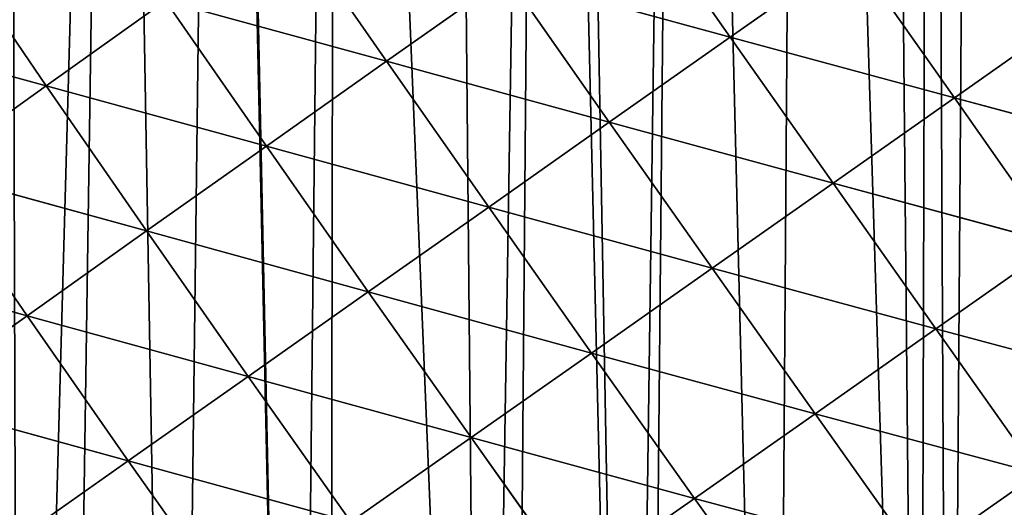
# Model space of a CAD drawing. Extents: x 0 to 9044, y 0 to 4263.
# Drawn here: x 1778 to 1896, y 1716 to 1775 of the extents above; entities that cross this region are included whole.
import ezdxf

# ---------------------------------------------------------------- set-up
doc = ezdxf.new("R2010")
doc.units = 0
doc.header["$LTSCALE"] = 25.4
doc.layers.get('0').update_dxf_attribs({"color": 13, "linetype": 'CONTINUOUS'})

msp = doc.modelspace()

# ---------------------------------------------------------------- linework, layer by layer
at = {"color": 52}
for p, q in [((1863.01, 1772.46, 229.17), (1850.71, 1790, 227.14)), ((1863.01, 1772.46, 229.17), (1850.71, 1790, 227.14)), ((1821.67, 1769.57, 219.08), (1809.52, 1787.04, 212.78)), ((1821.67, 1769.57, 219.08), (1809.52, 1787.04, 212.78)), ((1780.74, 1766.61, 199.91), (1768.95, 1783.9, 189.04)), ((1780.74, 1766.61, 199.91), (1768.95, 1783.9, 189.04)), ((1877.62, 1782.71, 231.35), (1863.01, 1772.46, 229.17)), ((1877.62, 1782.71, 231.35), (1863.01, 1772.46, 229.17)), ((1889.97, 1765.16, 229.36), (1877.62, 1782.71, 231.35)), ((1889.97, 1765.16, 229.36), (1877.62, 1782.71, 231.35)), ((1836.17, 1779.78, 223.7), (1821.67, 1769.57, 219.08)), ((1836.17, 1779.78, 223.7), (1821.67, 1769.57, 219.08)), ((1848.46, 1762.23, 225.76), (1836.17, 1779.78, 223.7)), ((1863.01, 1772.46, 229.17), (1836.17, 1779.78, 223.7)), ((1848.46, 1762.23, 225.76), (1836.17, 1779.78, 223.7)), ((1863.01, 1772.46, 229.17), (1836.17, 1779.78, 223.7)), ((1795.1, 1776.82, 206.9), (1780.74, 1766.61, 199.91)), ((1795.1, 1776.82, 206.9), (1780.74, 1766.61, 199.91)), ((1807.21, 1759.36, 213.31), (1795.1, 1776.82, 206.9)), ((1821.67, 1769.57, 219.08), (1795.1, 1776.82, 206.9)), ((1821.67, 1769.57, 219.08), (1795.1, 1776.82, 206.9)), ((1807.21, 1759.36, 213.31), (1795.1, 1776.82, 206.9)), ((1904.6, 1775.45, 230.29), (1889.97, 1765.16, 229.36)), ((1904.6, 1775.45, 230.29), (1889.97, 1765.16, 229.36)), ((1780.74, 1766.61, 199.91), (1754.78, 1773.66, 180.81)), ((1780.74, 1766.61, 199.91), (1754.78, 1773.66, 180.81)), ((1863.01, 1772.46, 229.17), (1848.46, 1762.23, 225.76)), ((1863.01, 1772.46, 229.17), (1848.46, 1762.23, 225.76)), ((1875.37, 1754.89, 227.14), (1863.01, 1772.46, 229.17)), ((1889.97, 1765.16, 229.36), (1863.01, 1772.46, 229.17)), ((1889.97, 1765.16, 229.36), (1863.01, 1772.46, 229.17)), ((1875.37, 1754.89, 227.14), (1863.01, 1772.46, 229.17)), ((1821.67, 1769.57, 219.08), (1807.21, 1759.36, 213.31)), ((1821.67, 1769.57, 219.08), (1807.21, 1759.36, 213.31)), ((1833.95, 1752.03, 221.17), (1821.67, 1769.57, 219.08)), ((1848.46, 1762.23, 225.76), (1821.67, 1769.57, 219.08)), ((1833.95, 1752.03, 221.17), (1821.67, 1769.57, 219.08)), ((1848.46, 1762.23, 225.76), (1821.67, 1769.57, 219.08)), ((1780.74, 1766.61, 199.91), (1766.46, 1756.39, 191.86)), ((1780.74, 1766.61, 199.91), (1766.46, 1756.39, 191.86)), ((1792.79, 1749.16, 206.43), (1780.74, 1766.61, 199.91)), ((1807.21, 1759.36, 213.31), (1780.74, 1766.61, 199.91)), ((1792.79, 1749.16, 206.43), (1780.74, 1766.61, 199.91)), ((1807.21, 1759.36, 213.31), (1780.74, 1766.61, 199.91)), ((1889.97, 1765.16, 229.36), (1875.37, 1754.89, 227.14)), ((1889.97, 1765.16, 229.36), (1875.37, 1754.89, 227.14)), ((1902.3, 1747.63, 223.36), (1889.97, 1765.16, 229.36)), ((1916.9, 1757.93, 224.4), (1889.97, 1765.16, 229.36)), ((1902.3, 1747.63, 223.36), (1889.97, 1765.16, 229.36)), ((1916.9, 1757.93, 224.4), (1889.97, 1765.16, 229.36)), ((1848.46, 1762.23, 225.76), (1833.95, 1752.03, 221.17)), ((1848.46, 1762.23, 225.76), (1833.95, 1752.03, 221.17)), ((1860.83, 1744.67, 223.68), (1848.46, 1762.23, 225.76)), ((1875.37, 1754.89, 227.14), (1848.46, 1762.23, 225.76)), ((1860.83, 1744.67, 223.68), (1848.46, 1762.23, 225.76)), ((1875.37, 1754.89, 227.14), (1848.46, 1762.23, 225.76)), ((1807.21, 1759.36, 213.31), (1792.79, 1749.16, 206.43)), ((1807.21, 1759.36, 213.31), (1792.79, 1749.16, 206.43)), ((1819.46, 1741.84, 215.42), (1807.21, 1759.36, 213.31)), ((1833.95, 1752.03, 221.17), (1807.21, 1759.36, 213.31)), ((1833.95, 1752.03, 221.17), (1807.21, 1759.36, 213.31)), ((1819.46, 1741.84, 215.42), (1807.21, 1759.36, 213.31)), ((1778.44, 1738.97, 198.48), (1766.46, 1756.39, 191.86)), ((1792.79, 1749.16, 206.43), (1766.46, 1756.39, 191.86)), ((1792.79, 1749.16, 206.43), (1766.46, 1756.39, 191.86)), ((1778.44, 1738.97, 198.48), (1766.46, 1756.39, 191.86)), ((1875.37, 1754.89, 227.14), (1860.83, 1744.67, 223.68)), ((1875.37, 1754.89, 227.14), (1860.83, 1744.67, 223.68)), ((1887.74, 1737.38, 221.02), (1875.37, 1754.89, 227.14)), ((1902.3, 1747.63, 223.36), (1875.37, 1754.89, 227.14)), ((1902.3, 1747.63, 223.36), (1875.37, 1754.89, 227.14)), ((1887.74, 1737.38, 221.02), (1875.37, 1754.89, 227.14)), ((1833.95, 1752.03, 221.17), (1819.46, 1741.84, 215.42)), ((1833.95, 1752.03, 221.17), (1819.46, 1741.84, 215.42)), ((1846.31, 1734.48, 219.04), (1833.95, 1752.03, 221.17)), ((1860.83, 1744.67, 223.68), (1833.95, 1752.03, 221.17)), ((1860.83, 1744.67, 223.68), (1833.95, 1752.03, 221.17)), ((1846.31, 1734.48, 219.04), (1833.95, 1752.03, 221.17)), ((1792.79, 1749.16, 206.43), (1778.44, 1738.97, 198.48)), ((1792.79, 1749.16, 206.43), (1778.44, 1738.97, 198.48)), ((1805.01, 1731.67, 208.57), (1792.79, 1749.16, 206.43)), ((1819.46, 1741.84, 215.42), (1792.79, 1749.16, 206.43)), ((1805.01, 1731.67, 208.57), (1792.79, 1749.16, 206.43)), ((1819.46, 1741.84, 215.42), (1792.79, 1749.16, 206.43)), ((1902.3, 1747.63, 223.36), (1887.74, 1737.38, 221.02)), ((1902.3, 1747.63, 223.36), (1887.74, 1737.38, 221.02)), ((1778.44, 1738.97, 198.48), (1752.26, 1746.18, 182.77)), ((1778.44, 1738.97, 198.48), (1752.26, 1746.18, 182.77)), ((1860.83, 1744.67, 223.68), (1846.31, 1734.48, 219.04)), ((1860.83, 1744.67, 223.68), (1846.31, 1734.48, 219.04)), ((1873.21, 1727.18, 217.45), (1860.83, 1744.67, 223.68)), ((1887.74, 1737.38, 221.02), (1860.83, 1744.67, 223.68)), ((1873.21, 1727.18, 217.45), (1860.83, 1744.67, 223.68)), ((1887.74, 1737.38, 221.02), (1860.83, 1744.67, 223.68)), ((1819.46, 1741.84, 215.42), (1805.01, 1731.67, 208.57)), ((1819.46, 1741.84, 215.42), (1805.01, 1731.67, 208.57)), ((1831.83, 1724.32, 213.25), (1819.46, 1741.84, 215.42)), ((1846.31, 1734.48, 219.04), (1819.46, 1741.84, 215.42)), ((1831.83, 1724.32, 213.25), (1819.46, 1741.84, 215.42)), ((1846.31, 1734.48, 219.04), (1819.46, 1741.84, 215.42)), ((1778.44, 1738.97, 198.48), (1764.16, 1728.8, 189.5)), ((1778.44, 1738.97, 198.48), (1764.16, 1728.8, 189.5)), ((1790.61, 1721.53, 200.65), (1778.44, 1738.97, 198.48)), ((1805.01, 1731.67, 208.57), (1778.44, 1738.97, 198.48)), ((1790.61, 1721.53, 200.65), (1778.44, 1738.97, 198.48)), ((1805.01, 1731.67, 208.57), (1778.44, 1738.97, 198.48)), ((1887.74, 1737.38, 221.02), (1873.21, 1727.18, 217.45)), ((1887.74, 1737.38, 221.02), (1873.21, 1727.18, 217.45)), ((1900.05, 1720.01, 210.79), (1887.74, 1737.38, 221.02)), ((1914.58, 1730.23, 213.31), (1887.74, 1737.38, 221.02)), ((1900.05, 1720.01, 210.79), (1887.74, 1737.38, 221.02)), ((1914.58, 1730.23, 213.31), (1887.74, 1737.38, 221.02)), ((1846.31, 1734.48, 219.04), (1831.83, 1724.32, 213.25)), ((1846.31, 1734.48, 219.04), (1831.83, 1724.32, 213.25)), ((1858.71, 1717.02, 212.69), (1846.31, 1734.48, 219.04)), ((1873.21, 1727.18, 217.45), (1846.31, 1734.48, 219.04)), ((1873.21, 1727.18, 217.45), (1846.31, 1734.48, 219.04)), ((1858.71, 1717.02, 212.69), (1846.31, 1734.48, 219.04)), ((1805.01, 1731.67, 208.57), (1790.61, 1721.53, 200.65)), ((1805.01, 1731.67, 208.57), (1790.61, 1721.53, 200.65)), ((1817.36, 1714.19, 206.35), (1805.01, 1731.67, 208.57)), ((1831.83, 1724.32, 213.25), (1805.01, 1731.67, 208.57)), ((1831.83, 1724.32, 213.25), (1805.01, 1731.67, 208.57)), ((1817.36, 1714.19, 206.35), (1805.01, 1731.67, 208.57)), ((1790.61, 1721.53, 200.65), (1764.16, 1728.8, 189.5)), ((1790.61, 1721.53, 200.65), (1764.16, 1728.8, 189.5)), ((1873.21, 1727.18, 217.45), (1858.71, 1717.02, 212.69)), ((1873.21, 1727.18, 217.45), (1858.71, 1717.02, 212.69)), ((1885.54, 1709.84, 207.03), (1873.21, 1727.18, 217.45)), ((1900.05, 1720.01, 210.79), (1873.21, 1727.18, 217.45)), ((1885.54, 1709.84, 207.03), (1873.21, 1727.18, 217.45)), ((1900.05, 1720.01, 210.79), (1873.21, 1727.18, 217.45)), ((1831.83, 1724.32, 213.25), (1817.36, 1714.19, 206.35)), ((1831.83, 1724.32, 213.25), (1817.36, 1714.19, 206.35)), ((1844.23, 1706.9, 206.77), (1831.83, 1724.32, 213.25)), ((1858.71, 1717.02, 212.69), (1831.83, 1724.32, 213.25)), ((1844.23, 1706.9, 206.77), (1831.83, 1724.32, 213.25)), ((1858.71, 1717.02, 212.69), (1831.83, 1724.32, 213.25)), ((1790.61, 1721.53, 200.65), (1776.27, 1711.42, 191.7)), ((1790.61, 1721.53, 200.65), (1776.27, 1711.42, 191.7)), ((1802.95, 1704.1, 198.37), (1790.61, 1721.53, 200.65)), ((1817.36, 1714.19, 206.35), (1790.61, 1721.53, 200.65)), ((1802.95, 1704.1, 198.37), (1790.61, 1721.53, 200.65)), ((1817.36, 1714.19, 206.35), (1790.61, 1721.53, 200.65)), ((1900.05, 1720.01, 210.79), (1885.54, 1709.84, 207.03)), ((1900.05, 1720.01, 210.79), (1885.54, 1709.84, 207.03)), ((1858.71, 1717.02, 212.69), (1844.23, 1706.9, 206.77)), ((1858.71, 1717.02, 212.69), (1844.23, 1706.9, 206.77)), ((1871.07, 1699.74, 202.08), (1858.71, 1717.02, 212.69)), ((1885.54, 1709.84, 207.03), (1858.71, 1717.02, 212.69)), ((1885.54, 1709.84, 207.03), (1858.71, 1717.02, 212.69)), ((1871.07, 1699.74, 202.08), (1858.71, 1717.02, 212.69))]:
    msp.add_line(p, q, dxfattribs=at)

# ---------------------------------------------------------------- meshes
mesh = msp.add_polyface(dxfattribs=at)
corners = [(1574, 1583.12), (1576.79, 1570.31), (1572.11, 1571.35), (1575.33, 1591.37), (1577.78, 1606.66), (1584.16, 1568.66), (1579.33, 1616.28), (1579.95, 1620.16), (1582.16, 1629.35), (1585.34, 1642.6), (1600.65, 1564.98), (1587.34, 1650.9), (1591.42, 1667.92), (1591.86, 1669.27), (1592.77, 1672.09), (1599.18, 1691.89), (1601.12, 1697.87), (1608.26, 1563.28), (1605.59, 1711.69), (1606.45, 1714.36), (1611.88, 1727.53), (1618.12, 1561.09), (1612.96, 1730.13), (1620.47, 1748.36), (1625.2, 1560.15), (1624.71, 1758.63), (1624.95, 1759.22), (1628.4, 1766), (1631.37, 1559.33), (1636.92, 1782.78), (1651.65, 1556.65), (1642.09, 1792.94), (1645.45, 1799.57), (1646.82, 1802.25), (1654.77, 1815.22), (1653.78, 1556.37), (1673.14, 1553.8), (1664.18, 1830.56), (1664.28, 1830.63), (1673.88, 1845.87), (1675.99, 1553.68), (1684.24, 1860.06), (1678.71, 1553.57), (1696.94, 1552.79), (1694.28, 1873.81), (1694.7, 1874.1), (1705.35, 1887.86), (1708.35, 1552.31), (1716.55, 1900.84), (1717.89, 1551.9), (1727.75, 1913.82), (1728.19, 1551.47), (1731.26, 1917.89), (1738.18, 1551.95), (1739.51, 1926.01), (1739.35, 1552.01), (1757.84, 1552.9), (1745.51, 1931.9), (1751.53, 1937.83), (1763.55, 1949.65), (1773.1, 1553.63), (1765.15, 1951.22), (1776.26, 1960.48), (1777.5, 1553.84), (1789.08, 1971.17), (1782.85, 1554.1), (1796.31, 1556), (1801.61, 1981.62), (1810.8, 1558.03), (1801.91, 1981.83), (1815.51, 1991.39), (1814.81, 1558.6), (1833.3, 1561.2), (1829.12, 2000.96), (1840.42, 2008.9), (1836.7, 1561.68), (1850.92, 1565.05), (1842.85, 2010.33), (1857.24, 2018.77), (1852.88, 1565.51), (1868.35, 1569.18), (1871.64, 2027.21), (1885.77, 1573.31), (1881.36, 2032.92), (1887.09, 2034.14), (1889.33, 1574.15), (1892.67, 2035.33), (1902.4, 1578.57), (1904.77, 2037.91), (1903.35, 1578.9), (1918.82, 1584.13), (1922.45, 2041.67), (1935.23, 1589.69), (1931.27, 2043.55), (1935.43, 2043.29), (1940.33, 1591.41), (1941.93, 2042.88), (1950.99, 1596.19), (1963.19, 2041.54), (1966.45, 1603.11), (1963.58, 2040.98), (1984.78, 2039.74), (1974.11, 1606.53), (1981.92, 1610.03), (1989.3, 1613.33), (1990.51, 2037.81), (1996.89, 1617.64), (2011.41, 2030.78), (2011.42, 1625.88), (2011.58, 2030.53), (2025.96, 1634.12), (2033.02, 2023.5), (2035.88, 1639.75), (2033.57, 2023.32), (2039.84, 2019.25), (2040.2, 1642.77), (2049.48, 2012.98), (2053.82, 1652.31), (2065.82, 2002.37), (2060.91, 1657.28), (2067.44, 1661.86), (2077.23, 1994.96), (2079.7, 1670.45), (2078.97, 1993.83), (2081.4, 1991.23), (2080.97, 1671.53), (2093.67, 1682.37), (2093.85, 1977.89), (2106.38, 1693.21), (2106.3, 1964.55), (2116.3, 1953.82), (2119.08, 1704.05), (2118.05, 1950.71), (2126.91, 1934.85), (2120.43, 1705.2), (2124.35, 1712.12), (2128.54, 1719.52), (2135.78, 1918.99), (2137.6, 1735.55), (2143.03, 1906.02), (2145.1, 1748.8), (2143.95, 1902.64), (2145.12, 1898.36), (2145.63, 1749.73), (2149.01, 1884.1), (2146.23, 1752.18), (2151.54, 1773.55), (2154.08, 1865.57), (2152.11, 1775.81), (2156.85, 1794.91), (2157.32, 1853.68), (2157.35, 1852.04), (2157.81, 1824.01), (2158.18, 1802.17), (2158.21, 1800.38), (2157.45, 1845.85), (2157.84, 1822.42)]
mesh.append_faces([[corners[k] for k in face] for face in [(0, 1, 2), (149, 153, 154), (152, 151, 155), (153, 152, 156)]], dxfattribs={"vtx0": -1, "color": 52})
mesh.append_faces([[corners[k] for k in face] for face in [(1, 4, 5), (5, 9, 10), (10, 16, 17), (17, 20, 21), (21, 23, 24), (24, 27, 28), (28, 29, 30), (30, 34, 35), (35, 34, 36), (36, 39, 40), (40, 41, 42), (42, 41, 43), (43, 46, 47), (47, 48, 49), (49, 50, 51), (51, 52, 53), (53, 54, 55), (55, 54, 56), (56, 59, 60), (60, 62, 63), (63, 64, 65), (65, 64, 66), (66, 67, 68), (68, 70, 71), (71, 70, 72), (72, 74, 75), (75, 74, 76), (76, 78, 79), (79, 78, 80), (80, 81, 82), (82, 84, 85), (85, 86, 87), (87, 88, 89), (89, 88, 90), (90, 91, 92), (92, 94, 95), (95, 96, 97), (97, 98, 99), (99, 101, 102), (102, 101, 103), (103, 101, 104), (104, 105, 106), (106, 107, 108), (108, 109, 110), (110, 111, 112), (112, 114, 115), (115, 116, 117), (117, 118, 119), (119, 118, 120), (120, 121, 122), (122, 124, 125), (125, 124, 126), (126, 127, 128), (128, 130, 131), (131, 133, 134), (134, 133, 135), (135, 133, 136), (136, 137, 138), (138, 139, 140), (140, 142, 143), (143, 144, 145), (145, 144, 146), (146, 147, 148), (148, 147, 149)]], dxfattribs={"vtx0": -1, "vtx1": -1, "color": 52})
mesh.append_faces([[corners[k] for k in face] for face in [(149, 151, 152), (149, 152, 153)]], dxfattribs={"vtx0": -1, "vtx1": -1, "vtx2": -1, "color": 52})
mesh.append_faces([[corners[k] for k in face] for face in [(1, 0, 3), (1, 3, 4), (5, 4, 6), (5, 6, 7), (5, 7, 8), (5, 8, 9), (10, 9, 11), (10, 11, 12), (10, 12, 13), (10, 13, 14), (10, 14, 15), (10, 15, 16), (17, 16, 18), (17, 18, 19), (17, 19, 20), (21, 20, 22), (21, 22, 23), (24, 23, 25), (24, 25, 26), (24, 26, 27), (28, 27, 29), (30, 29, 31), (30, 31, 32), (30, 32, 33), (30, 33, 34), (36, 34, 37), (36, 37, 38), (36, 38, 39), (40, 39, 41), (43, 41, 44), (43, 44, 45), (43, 45, 46), (47, 46, 48), (49, 48, 50), (51, 50, 52), (53, 52, 54), (56, 54, 57), (56, 57, 58), (56, 58, 59), (60, 59, 61), (60, 61, 62), (63, 62, 64), (66, 64, 67), (68, 67, 69), (68, 69, 70), (72, 70, 73), (72, 73, 74), (76, 74, 77), (76, 77, 78), (80, 78, 81), (82, 81, 83), (82, 83, 84), (85, 84, 86), (87, 86, 88), (90, 88, 91), (92, 91, 93), (92, 93, 94), (95, 94, 96), (97, 96, 98), (99, 98, 100), (99, 100, 101), (104, 101, 105), (106, 105, 107), (108, 107, 109), (110, 109, 111), (112, 111, 113), (112, 113, 114), (115, 114, 116), (117, 116, 118), (120, 118, 121), (122, 121, 123), (122, 123, 124), (126, 124, 127), (128, 127, 129), (128, 129, 130), (131, 130, 132), (131, 132, 133), (136, 133, 137), (138, 137, 139), (140, 139, 141), (140, 141, 142), (143, 142, 144), (146, 144, 147), (149, 147, 150), (149, 150, 151)]], dxfattribs={"vtx0": -1, "vtx2": -1, "color": 52})
mesh = msp.add_polyface(dxfattribs=at)
corners = [(1863.01, 1772.46, 229.17), (1836.17, 1779.78, 223.7), (1850.71, 1790, 227.14)]
mesh.append_faces([[corners[k] for k in face] for face in [(0, 1, 2)]], dxfattribs={"color": 52})
mesh = msp.add_polyface(dxfattribs=at)
corners = [(1877.62, 1782.71, 231.35), (1863.01, 1772.46, 229.17), (1850.71, 1790, 227.14)]
mesh.append_faces([[corners[k] for k in face] for face in [(0, 1, 2)]], dxfattribs={"color": 52})
mesh = msp.add_polyface(dxfattribs=at)
corners = [(1821.67, 1769.57, 219.08), (1795.1, 1776.82, 206.9), (1809.52, 1787.04, 212.78)]
mesh.append_faces([[corners[k] for k in face] for face in [(0, 1, 2)]], dxfattribs={"color": 52})
mesh = msp.add_polyface(dxfattribs=at)
corners = [(1836.17, 1779.78, 223.7), (1821.67, 1769.57, 219.08), (1809.52, 1787.04, 212.78)]
mesh.append_faces([[corners[k] for k in face] for face in [(0, 1, 2)]], dxfattribs={"color": 52})
mesh = msp.add_polyface(dxfattribs=at)
corners = [(1780.74, 1766.61, 199.91), (1754.78, 1773.66, 180.81), (1768.95, 1783.9, 189.04)]
mesh.append_faces([[corners[k] for k in face] for face in [(0, 1, 2)]], dxfattribs={"color": 52})
mesh = msp.add_polyface(dxfattribs=at)
corners = [(1795.1, 1776.82, 206.9), (1780.74, 1766.61, 199.91), (1768.95, 1783.9, 189.04)]
mesh.append_faces([[corners[k] for k in face] for face in [(0, 1, 2)]], dxfattribs={"color": 52})
mesh = msp.add_polyface(dxfattribs=at)
corners = [(1889.97, 1765.16, 229.36), (1863.01, 1772.46, 229.17), (1877.62, 1782.71, 231.35)]
mesh.append_faces([[corners[k] for k in face] for face in [(0, 1, 2)]], dxfattribs={"color": 52})
mesh = msp.add_polyface(dxfattribs=at)
corners = [(1904.6, 1775.45, 230.29), (1889.97, 1765.16, 229.36), (1877.62, 1782.71, 231.35)]
mesh.append_faces([[corners[k] for k in face] for face in [(0, 1, 2)]], dxfattribs={"color": 52})
mesh = msp.add_polyface(dxfattribs=at)
corners = [(1848.46, 1762.23, 225.76), (1821.67, 1769.57, 219.08), (1836.17, 1779.78, 223.7)]
mesh.append_faces([[corners[k] for k in face] for face in [(0, 1, 2)]], dxfattribs={"color": 52})
mesh = msp.add_polyface(dxfattribs=at)
corners = [(1863.01, 1772.46, 229.17), (1848.46, 1762.23, 225.76), (1836.17, 1779.78, 223.7)]
mesh.append_faces([[corners[k] for k in face] for face in [(0, 1, 2)]], dxfattribs={"color": 52})
mesh = msp.add_polyface(dxfattribs=at)
corners = [(1807.21, 1759.36, 213.31), (1780.74, 1766.61, 199.91), (1795.1, 1776.82, 206.9)]
mesh.append_faces([[corners[k] for k in face] for face in [(0, 1, 2)]], dxfattribs={"color": 52})
mesh = msp.add_polyface(dxfattribs=at)
corners = [(1821.67, 1769.57, 219.08), (1807.21, 1759.36, 213.31), (1795.1, 1776.82, 206.9)]
mesh.append_faces([[corners[k] for k in face] for face in [(0, 1, 2)]], dxfattribs={"color": 52})
mesh = msp.add_polyface(dxfattribs=at)
corners = [(1916.9, 1757.93, 224.4), (1889.97, 1765.16, 229.36), (1904.6, 1775.45, 230.29)]
mesh.append_faces([[corners[k] for k in face] for face in [(0, 1, 2)]], dxfattribs={"color": 52})
mesh = msp.add_polyface(dxfattribs=at)
corners = [(1780.74, 1766.61, 199.91), (1766.46, 1756.39, 191.86), (1754.78, 1773.66, 180.81)]
mesh.append_faces([[corners[k] for k in face] for face in [(0, 1, 2)]], dxfattribs={"color": 52})
mesh = msp.add_polyface(dxfattribs=at)
corners = [(1875.37, 1754.89, 227.14), (1848.46, 1762.23, 225.76), (1863.01, 1772.46, 229.17)]
mesh.append_faces([[corners[k] for k in face] for face in [(0, 1, 2)]], dxfattribs={"color": 52})
mesh = msp.add_polyface(dxfattribs=at)
corners = [(1889.97, 1765.16, 229.36), (1875.37, 1754.89, 227.14), (1863.01, 1772.46, 229.17)]
mesh.append_faces([[corners[k] for k in face] for face in [(0, 1, 2)]], dxfattribs={"color": 52})
mesh = msp.add_polyface(dxfattribs=at)
corners = [(1833.95, 1752.03, 221.17), (1807.21, 1759.36, 213.31), (1821.67, 1769.57, 219.08)]
mesh.append_faces([[corners[k] for k in face] for face in [(0, 1, 2)]], dxfattribs={"color": 52})
mesh = msp.add_polyface(dxfattribs=at)
corners = [(1848.46, 1762.23, 225.76), (1833.95, 1752.03, 221.17), (1821.67, 1769.57, 219.08)]
mesh.append_faces([[corners[k] for k in face] for face in [(0, 1, 2)]], dxfattribs={"color": 52})
mesh = msp.add_polyface(dxfattribs=at)
corners = [(1792.79, 1749.16, 206.43), (1766.46, 1756.39, 191.86), (1780.74, 1766.61, 199.91)]
mesh.append_faces([[corners[k] for k in face] for face in [(0, 1, 2)]], dxfattribs={"color": 52})
mesh = msp.add_polyface(dxfattribs=at)
corners = [(1807.21, 1759.36, 213.31), (1792.79, 1749.16, 206.43), (1780.74, 1766.61, 199.91)]
mesh.append_faces([[corners[k] for k in face] for face in [(0, 1, 2)]], dxfattribs={"color": 52})
mesh = msp.add_polyface(dxfattribs=at)
corners = [(1902.3, 1747.63, 223.36), (1875.37, 1754.89, 227.14), (1889.97, 1765.16, 229.36)]
mesh.append_faces([[corners[k] for k in face] for face in [(0, 1, 2)]], dxfattribs={"color": 52})
mesh = msp.add_polyface(dxfattribs=at)
corners = [(1916.9, 1757.93, 224.4), (1902.3, 1747.63, 223.36), (1889.97, 1765.16, 229.36)]
mesh.append_faces([[corners[k] for k in face] for face in [(0, 1, 2)]], dxfattribs={"color": 52})
mesh = msp.add_polyface(dxfattribs=at)
corners = [(1860.83, 1744.67, 223.68), (1833.95, 1752.03, 221.17), (1848.46, 1762.23, 225.76)]
mesh.append_faces([[corners[k] for k in face] for face in [(0, 1, 2)]], dxfattribs={"color": 52})
mesh = msp.add_polyface(dxfattribs=at)
corners = [(1875.37, 1754.89, 227.14), (1860.83, 1744.67, 223.68), (1848.46, 1762.23, 225.76)]
mesh.append_faces([[corners[k] for k in face] for face in [(0, 1, 2)]], dxfattribs={"color": 52})
mesh = msp.add_polyface(dxfattribs=at)
corners = [(1819.46, 1741.84, 215.42), (1792.79, 1749.16, 206.43), (1807.21, 1759.36, 213.31)]
mesh.append_faces([[corners[k] for k in face] for face in [(0, 1, 2)]], dxfattribs={"color": 52})
mesh = msp.add_polyface(dxfattribs=at)
corners = [(1833.95, 1752.03, 221.17), (1819.46, 1741.84, 215.42), (1807.21, 1759.36, 213.31)]
mesh.append_faces([[corners[k] for k in face] for face in [(0, 1, 2)]], dxfattribs={"color": 52})
mesh = msp.add_polyface(dxfattribs=at)
corners = [(1778.44, 1738.97, 198.48), (1752.26, 1746.18, 182.77), (1766.46, 1756.39, 191.86)]
mesh.append_faces([[corners[k] for k in face] for face in [(0, 1, 2)]], dxfattribs={"color": 52})
mesh = msp.add_polyface(dxfattribs=at)
corners = [(1792.79, 1749.16, 206.43), (1778.44, 1738.97, 198.48), (1766.46, 1756.39, 191.86)]
mesh.append_faces([[corners[k] for k in face] for face in [(0, 1, 2)]], dxfattribs={"color": 52})
mesh = msp.add_polyface(dxfattribs=at)
corners = [(1887.74, 1737.38, 221.02), (1860.83, 1744.67, 223.68), (1875.37, 1754.89, 227.14)]
mesh.append_faces([[corners[k] for k in face] for face in [(0, 1, 2)]], dxfattribs={"color": 52})
mesh = msp.add_polyface(dxfattribs=at)
corners = [(1902.3, 1747.63, 223.36), (1887.74, 1737.38, 221.02), (1875.37, 1754.89, 227.14)]
mesh.append_faces([[corners[k] for k in face] for face in [(0, 1, 2)]], dxfattribs={"color": 52})
mesh = msp.add_polyface(dxfattribs=at)
corners = [(1846.31, 1734.48, 219.04), (1819.46, 1741.84, 215.42), (1833.95, 1752.03, 221.17)]
mesh.append_faces([[corners[k] for k in face] for face in [(0, 1, 2)]], dxfattribs={"color": 52})
mesh = msp.add_polyface(dxfattribs=at)
corners = [(1860.83, 1744.67, 223.68), (1846.31, 1734.48, 219.04), (1833.95, 1752.03, 221.17)]
mesh.append_faces([[corners[k] for k in face] for face in [(0, 1, 2)]], dxfattribs={"color": 52})
mesh = msp.add_polyface(dxfattribs=at)
corners = [(1805.01, 1731.67, 208.57), (1778.44, 1738.97, 198.48), (1792.79, 1749.16, 206.43)]
mesh.append_faces([[corners[k] for k in face] for face in [(0, 1, 2)]], dxfattribs={"color": 52})
mesh = msp.add_polyface(dxfattribs=at)
corners = [(1819.46, 1741.84, 215.42), (1805.01, 1731.67, 208.57), (1792.79, 1749.16, 206.43)]
mesh.append_faces([[corners[k] for k in face] for face in [(0, 1, 2)]], dxfattribs={"color": 52})
mesh = msp.add_polyface(dxfattribs=at)
corners = [(1914.58, 1730.23, 213.31), (1887.74, 1737.38, 221.02), (1902.3, 1747.63, 223.36)]
mesh.append_faces([[corners[k] for k in face] for face in [(0, 1, 2)]], dxfattribs={"color": 52})
mesh = msp.add_polyface(dxfattribs=at)
corners = [(1778.44, 1738.97, 198.48), (1764.16, 1728.8, 189.5), (1752.26, 1746.18, 182.77)]
mesh.append_faces([[corners[k] for k in face] for face in [(0, 1, 2)]], dxfattribs={"color": 52})
mesh = msp.add_polyface(dxfattribs=at)
corners = [(1873.21, 1727.18, 217.45), (1846.31, 1734.48, 219.04), (1860.83, 1744.67, 223.68)]
mesh.append_faces([[corners[k] for k in face] for face in [(0, 1, 2)]], dxfattribs={"color": 52})
mesh = msp.add_polyface(dxfattribs=at)
corners = [(1887.74, 1737.38, 221.02), (1873.21, 1727.18, 217.45), (1860.83, 1744.67, 223.68)]
mesh.append_faces([[corners[k] for k in face] for face in [(0, 1, 2)]], dxfattribs={"color": 52})
mesh = msp.add_polyface(dxfattribs=at)
corners = [(1831.83, 1724.32, 213.25), (1805.01, 1731.67, 208.57), (1819.46, 1741.84, 215.42)]
mesh.append_faces([[corners[k] for k in face] for face in [(0, 1, 2)]], dxfattribs={"color": 52})
mesh = msp.add_polyface(dxfattribs=at)
corners = [(1846.31, 1734.48, 219.04), (1831.83, 1724.32, 213.25), (1819.46, 1741.84, 215.42)]
mesh.append_faces([[corners[k] for k in face] for face in [(0, 1, 2)]], dxfattribs={"color": 52})
mesh = msp.add_polyface(dxfattribs=at)
corners = [(1790.61, 1721.53, 200.65), (1764.16, 1728.8, 189.5), (1778.44, 1738.97, 198.48)]
mesh.append_faces([[corners[k] for k in face] for face in [(0, 1, 2)]], dxfattribs={"color": 52})
mesh = msp.add_polyface(dxfattribs=at)
corners = [(1805.01, 1731.67, 208.57), (1790.61, 1721.53, 200.65), (1778.44, 1738.97, 198.48)]
mesh.append_faces([[corners[k] for k in face] for face in [(0, 1, 2)]], dxfattribs={"color": 52})
mesh = msp.add_polyface(dxfattribs=at)
corners = [(1900.05, 1720.01, 210.79), (1873.21, 1727.18, 217.45), (1887.74, 1737.38, 221.02)]
mesh.append_faces([[corners[k] for k in face] for face in [(0, 1, 2)]], dxfattribs={"color": 52})
mesh = msp.add_polyface(dxfattribs=at)
corners = [(1914.58, 1730.23, 213.31), (1900.05, 1720.01, 210.79), (1887.74, 1737.38, 221.02)]
mesh.append_faces([[corners[k] for k in face] for face in [(0, 1, 2)]], dxfattribs={"color": 52})
mesh = msp.add_polyface(dxfattribs=at)
corners = [(1858.71, 1717.02, 212.69), (1831.83, 1724.32, 213.25), (1846.31, 1734.48, 219.04)]
mesh.append_faces([[corners[k] for k in face] for face in [(0, 1, 2)]], dxfattribs={"color": 52})
mesh = msp.add_polyface(dxfattribs=at)
corners = [(1873.21, 1727.18, 217.45), (1858.71, 1717.02, 212.69), (1846.31, 1734.48, 219.04)]
mesh.append_faces([[corners[k] for k in face] for face in [(0, 1, 2)]], dxfattribs={"color": 52})
mesh = msp.add_polyface(dxfattribs=at)
corners = [(1817.36, 1714.19, 206.35), (1790.61, 1721.53, 200.65), (1805.01, 1731.67, 208.57)]
mesh.append_faces([[corners[k] for k in face] for face in [(0, 1, 2)]], dxfattribs={"color": 52})
mesh = msp.add_polyface(dxfattribs=at)
corners = [(1831.83, 1724.32, 213.25), (1817.36, 1714.19, 206.35), (1805.01, 1731.67, 208.57)]
mesh.append_faces([[corners[k] for k in face] for face in [(0, 1, 2)]], dxfattribs={"color": 52})
mesh = msp.add_polyface(dxfattribs=at)
corners = [(1790.61, 1721.53, 200.65), (1776.27, 1711.42, 191.7), (1764.16, 1728.8, 189.5)]
mesh.append_faces([[corners[k] for k in face] for face in [(0, 1, 2)]], dxfattribs={"color": 52})
mesh = msp.add_polyface(dxfattribs=at)
corners = [(1885.54, 1709.84, 207.03), (1858.71, 1717.02, 212.69), (1873.21, 1727.18, 217.45)]
mesh.append_faces([[corners[k] for k in face] for face in [(0, 1, 2)]], dxfattribs={"color": 52})
mesh = msp.add_polyface(dxfattribs=at)
corners = [(1900.05, 1720.01, 210.79), (1885.54, 1709.84, 207.03), (1873.21, 1727.18, 217.45)]
mesh.append_faces([[corners[k] for k in face] for face in [(0, 1, 2)]], dxfattribs={"color": 52})
mesh = msp.add_polyface(dxfattribs=at)
corners = [(1844.23, 1706.9, 206.77), (1817.36, 1714.19, 206.35), (1831.83, 1724.32, 213.25)]
mesh.append_faces([[corners[k] for k in face] for face in [(0, 1, 2)]], dxfattribs={"color": 52})
mesh = msp.add_polyface(dxfattribs=at)
corners = [(1858.71, 1717.02, 212.69), (1844.23, 1706.9, 206.77), (1831.83, 1724.32, 213.25)]
mesh.append_faces([[corners[k] for k in face] for face in [(0, 1, 2)]], dxfattribs={"color": 52})
mesh = msp.add_polyface(dxfattribs=at)
corners = [(1802.95, 1704.1, 198.37), (1776.27, 1711.42, 191.7), (1790.61, 1721.53, 200.65)]
mesh.append_faces([[corners[k] for k in face] for face in [(0, 1, 2)]], dxfattribs={"color": 52})
mesh = msp.add_polyface(dxfattribs=at)
corners = [(1817.36, 1714.19, 206.35), (1802.95, 1704.1, 198.37), (1790.61, 1721.53, 200.65)]
mesh.append_faces([[corners[k] for k in face] for face in [(0, 1, 2)]], dxfattribs={"color": 52})
mesh = msp.add_polyface(dxfattribs=at)
corners = [(1912.24, 1702.89, 196.4), (1885.54, 1709.84, 207.03), (1900.05, 1720.01, 210.79)]
mesh.append_faces([[corners[k] for k in face] for face in [(0, 1, 2)]], dxfattribs={"color": 52})
mesh = msp.add_polyface(dxfattribs=at)
corners = [(1871.07, 1699.74, 202.08), (1844.23, 1706.9, 206.77), (1858.71, 1717.02, 212.69)]
mesh.append_faces([[corners[k] for k in face] for face in [(0, 1, 2)]], dxfattribs={"color": 52})
mesh = msp.add_polyface(dxfattribs=at)
corners = [(1885.54, 1709.84, 207.03), (1871.07, 1699.74, 202.08), (1858.71, 1717.02, 212.69)]
mesh.append_faces([[corners[k] for k in face] for face in [(0, 1, 2)]], dxfattribs={"color": 52})

doc.saveas('drawing.dxf')
